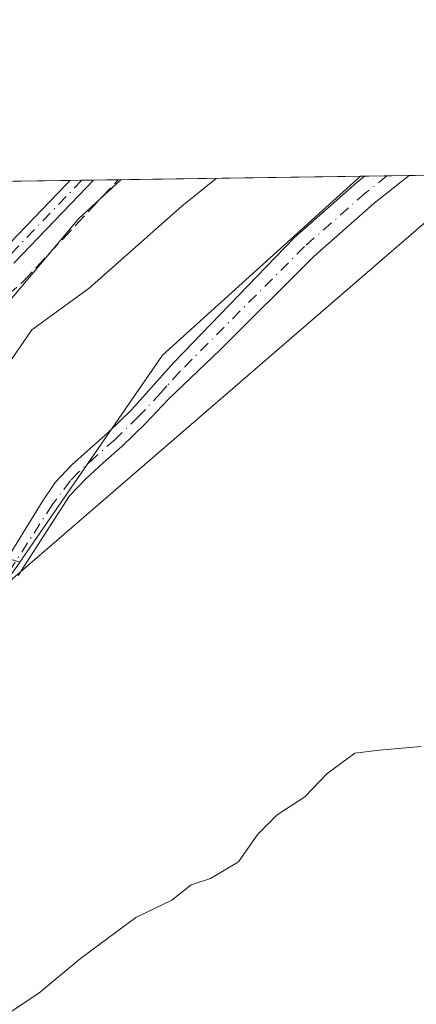
# Model space of a CAD drawing. Units: metres. Extents: x 598185 to 601672, y 4659720 to 4662082.
# Drawn here: x 600255 to 600303, y 4661963 to 4662082 of the extents above; entities that cross this region are included whole.
import ezdxf

# ---------------------------------------------------------------- set-up
doc = ezdxf.new("R2010")
doc.units = ezdxf.units.M
doc.header["$MEASUREMENT"] = 0
doc.linetypes.add('DGN Style 3', pattern=[2.307223458686699, 1.648016756204785, -0.6592067024819142])
doc.linetypes.add('DGN Style 4', pattern=[2.6384748266838614, 1.318413404963828, -0.6592067024819142, 0.001648016756204785, -0.6592067024819142])
for name, color, linetype, lineweight in [('Camino Cxs', 7, 'Continuous', 0), ('Camino eje', 30, 'DGN Style 4', 13), ('Comarca CxS', 21, 'Continuous', 0), ('Comunidad Autónoma CxS', 142, 'Continuous', 0), ('Corriente artificial lineal', 4, 'DGN Style 3', 13), ('Cultivos herbáceos CxS', 92, 'Continuous', 0), ('Cultivos leñosos CxS', 92, 'Continuous', 0), ('Curva de nivel normal', 30, 'Continuous', 0), ('Matorral CxS', 135, 'Continuous', 0), ('Municipio CxS', 4, 'Continuous', 0), ('Pista no pavimentada Cxs', 111, 'Continuous', 0), ('Pista no pavimentada eje', 91, 'DGN Style 4', 0), ('Provincia CxS', 1, 'Continuous', 0), ('Tendido', 6, 'Continuous', 0)]:
    doc.layers.add(name, color=color, linetype=linetype, lineweight=lineweight)

# ---------------------------------------------------------------- blocks, each defined once
blk = doc.blocks.new('*U24')
at = {"layer": 'Camino Cxs', "color": 7, "linetype": 'Continuous', "lineweight": 0}
blk.add_polyline3d([(600252.7522999998, 4662015.547499999, 369.690499999997), (600257.6734999996, 4662023.5645, 369.3959000000032), (600259.2500999998, 4662025.9301, 369.2280000000028), (600261.2600999996, 4662028.040100001, 369.3255999999965), (600263.4301000005, 4662030.020099999, 369.4038), (600265.6401000004, 4662031.970100001, 369.4291999999987), (600268.4301000005, 4662034.670100001, 369.4955000000046), (600273.5365000004, 4662040.3773, 369.5335000000051), (600287.9901000002, 4662055.380100001, 369.6362999999984), (600295.5401, 4662062.040100001, 369.7998999999982), (600296.4700999996, 4662062.780099999, 369.7599999999948), (600296.4781999999, 4662062.786499999, 369.7596000000049), (600301.8430000005, 4662062.862400001, 369.5296999999992), (600301.8400999998, 4662062.860099999, 369.5298000000039), (600297.6300999997, 4662059.530099999, 369.6922999999952), (600290.4101, 4662053.170100001, 369.743100000007), (600279.1101000002, 4662041.890100001, 369.7081999999937), (600272.8400999998, 4662035.920100001, 369.6817000000011), (600270.1201, 4662033.0101, 369.6736999999994), (600267.2500999998, 4662030.2301, 369.6830000000046), (600265.0201000003, 4662028.2601, 369.665399999998), (600262.9200999998, 4662026.340100001, 369.6836999999941), (600260.9600999998, 4662024.300100001, 369.6097000000009), (600254.7631000001, 4662014.7009, 370.194399999993)], dxfattribs=at)

msp = doc.modelspace()

# ---------------------------------------------------------------- linework, layer by layer
at = {"layer": 'Camino Cxs', "color": 7, "linetype": 'Continuous', "lineweight": 0, "extrusion": (0.04280637921262297, 0.0006048285168662149, 0.9990832037829335), "elevation": 28885.68781232472, "flags": 128}
msp.add_lwpolyline([(4653116.505689148, -665475.6383613507), (4653116.505689148, -665481.0085201694)], dxfattribs=at)
at = {"layer": 'Camino Cxs', "color": 7, "linetype": 'Continuous', "lineweight": 0}
for points in [[(600252.7522999998, 4662015.547499999, 369.690499999997), (600257.6734999996, 4662023.5645, 369.3959000000032), (600259.2500999998, 4662025.9301, 369.2280000000028), (600261.2600999996, 4662028.040100001, 369.3255999999965), (600263.4301000005, 4662030.020099999, 369.4038), (600265.6401000004, 4662031.970100001, 369.4291999999987), (600268.4301000005, 4662034.670100001, 369.4955000000046), (600273.5365000004, 4662040.3773, 369.5335000000051), (600287.9901000002, 4662055.380100001, 369.6362999999984), (600295.5401, 4662062.040100001, 369.7998999999982), (600296.4700999996, 4662062.780099999, 369.7599999999948), (600296.4781999999, 4662062.786499999, 369.7596000000049)], [(600301.8428999997, 4662062.862299999, 369.5296999999992), (600301.8400999998, 4662062.860099999, 369.5298000000039), (600297.6300999997, 4662059.530099999, 369.6922999999952), (600290.4101, 4662053.170100001, 369.743100000007), (600279.1101000002, 4662041.890100001, 369.7081999999937), (600272.8400999998, 4662035.920100001, 369.6817000000011), (600270.1201, 4662033.0101, 369.6736999999994), (600267.2500999998, 4662030.2301, 369.6830000000046), (600265.0201000003, 4662028.2601, 369.665399999998), (600262.9200999998, 4662026.340100001, 369.6836999999941), (600260.9600999998, 4662024.300100001, 369.6097000000009), (600254.7631000001, 4662014.7009, 370.194399999993)]]:
    msp.add_polyline3d(points, dxfattribs=at)
at = {"layer": 'Camino eje', "color": 30, "linetype": 'DGN Style 4', "lineweight": 13}
msp.add_polyline3d([(600299.164, 4662062.8245, 369.6417999999976), (600296.5850999998, 4662060.7851, 369.7255000000005), (600289.2451, 4662054.3201, 369.6781999999948), (600274.2351000002, 4662039.262499999, 369.6083999999973), (600272.6750999996, 4662037.547499999, 369.5969999999944), (600271.9600999998, 4662036.710100001, 369.5917000000045), (600269.2751000002, 4662033.840100001, 369.5871000000043), (600266.4451000001, 4662031.100099999, 369.5632999999943), (600264.2251000004, 4662029.140100001, 369.5418000000063), (600262.0900999998, 4662027.190099999, 369.5469000000012), (600261.0850999998, 4662026.1351, 369.4667999999947), (600258.8892999999, 4662023.230699999, 369.5440999999992), (600253.6253000004, 4662015.0713, 369.9064999999973)], dxfattribs=at)
at = {"layer": 'Comarca CxS', "color": 21, "linetype": 'Continuous', "lineweight": 0, "flags": 128}
msp.add_lwpolyline([(601663.2400007498, 4659768.51998341), (598216.8500007233, 4659719.819983411), (598208.5832627536, 4660315.517001008), (598184.7500007262, 4662032.929983384), (601629.9700007513, 4662081.639983388), (601649.1600196694, 4660747.44050756)], close=True, dxfattribs=at)
at = {"layer": 'Comunidad Autónoma CxS', "color": 142, "linetype": 'Continuous', "lineweight": 0, "flags": 128}
msp.add_lwpolyline([(601663.2400007498, 4659768.51998341), (598216.8500007233, 4659719.819983411), (598208.5832627536, 4660315.517001008), (598184.7500007262, 4662032.929983384), (601629.9700007513, 4662081.639983388), (601649.1600196694, 4660747.44050756)], close=True, dxfattribs=at)
at = {"layer": 'Corriente artificial lineal', "color": 4, "linetype": 'DGN Style 3', "lineweight": 13}
msp.add_polyline3d([(600170.5301000001, 4661927.020099999, 359.4542999999976), (600174.3101000005, 4661931.140100001, 359.9135999999999), (600176.9501, 4661934.7601, 360.1392999999953), (600179.0701000001, 4661940.300100001, 360.2041999999929), (600180.7100999998, 4661946.0601, 360.3856999999989), (600187.2801000001, 4661966.2601, 360.3625999999931), (600191.9801000003, 4661978.8101, 360.1190999999963), (600194.2001, 4661984.170100001, 360.5353000000032), (600197.5000999998, 4661990.540100001, 360.414300000004), (600202.0900999998, 4661997.550100001, 360.1437000000006), (600206.2301000003, 4662003.3101, 360.0087000000058), (600215.6901000004, 4662014.450099999, 359.9155000000028), (600221.6001000004, 4662020.6601, 359.9817000000039), (600243.0601000005, 4662039.120100001, 359.5883000000031), (600255.3400999998, 4662050.0801, 359.7461000000039), (600266.8227000004, 4662062.3672, 359.8016999999964)], dxfattribs=at)
at = {"layer": 'Cultivos herbáceos CxS', "color": 92, "linetype": 'Continuous', "lineweight": 0}
for points in [[(600161.1847000001, 4661916.2533, 359.5714000000008), (600177.3546000002, 4661951.624100001, 360.0243000000046), (600183.5683000004, 4661982.2775, 357.8675999999978), (600208.0521, 4662024.9619, 358.6757000000071), (600235.9696000004, 4662022.364700001, 362.9265000000014), (600254.9676999999, 4662016.301100001, 369.3680000000023), (600253.5506999996, 4662014.241900001, 369.3775000000023), (600236.4403999997, 4661974.535900001, 369.2356), (600219.8049, 4661944.3729, 368.501099999994), (600221.6527000006, 4661910.074899999, 369.7793999999994), (600225.5362999998, 4661879.788699999, 368.9015999999974), (600224.0547000002, 4661856.3663, 366.8249999999971), (600222.7056999998, 4661817.258300001, 371.0467999999965), (600201.7937000003, 4661807.385299999, 365.9814999999944), (600200.3102000002, 4661817.695499999, 365.0350999999937), (600194.7539999997, 4661824.839299999, 365.8065999999963), (600186.0226999996, 4661826.4268, 365.8990000000049), (600175.7039000001, 4661825.632999999, 365.5994000000064), (600168.5602000002, 4661824.045499999, 365.7451000000001)], [(600254.9676999999, 4662016.301100001, 369.3680000000023), (600253.5506999996, 4662014.241900001, 369.3775000000023), (600236.4403999997, 4661974.535900001, 369.2356), (600219.8049, 4661944.3729, 368.501099999994), (600221.6527000006, 4661910.074899999, 369.7793999999994), (600225.5362999998, 4661879.788699999, 368.9015999999974), (600224.0547000002, 4661856.3663, 366.8249999999971), (600222.7056999998, 4661817.258300001, 371.0467999999965), (600201.7937000003, 4661807.385299999, 365.9814999999944)]]:
    msp.add_polyline3d(points, dxfattribs=at)
at = {"layer": 'Cultivos leñosos CxS', "color": 92, "linetype": 'Continuous', "lineweight": 0, "extrusion": (0.003636390468161262, 5.141364795371199e-05, 0.999993386988634), "elevation": 2791.800616906567, "flags": 128}
msp.add_lwpolyline([(600296.5314169482, 4662062.724925108), (600626.6005001349, 4662067.391625114)], dxfattribs=at)
at = {"layer": 'Cultivos leñosos CxS', "color": 92, "linetype": 'Continuous', "lineweight": 0, "extrusion": (0.008342003406370884, 0.01354870859023477, 0.99987341372531), "elevation": 68540.95053485343, "flags": 128}
msp.add_lwpolyline([(600272.0069535353, 4661562.013424459), (600248.1757914883, 4661540.49164902), (600230.9963721954, 4661515.530757911)], dxfattribs=at)
at = {"layer": 'Cultivos leñosos CxS', "color": 92, "linetype": 'Continuous', "lineweight": 0, "extrusion": (-0.2164798361346856, -0.003075482421114688, 0.9762822450270092), "elevation": -143930.407073287, "flags": 128}
msp.add_lwpolyline([(-4653064.956972679, 650734.4245095438), (-4653064.956972678, 650734.943674103)], dxfattribs=at)
at = {"layer": 'Cultivos leñosos CxS', "color": 92, "linetype": 'Continuous', "lineweight": 0, "extrusion": (-0.1452288623631719, -0.002049437388380737, 0.9893959659019689), "elevation": -96370.3795679356, "flags": 128}
msp.add_lwpolyline([(-4653128.242000667, 659011.1806666749), (-4653128.242000667, 659013.8954214321)], dxfattribs=at)
at = {"layer": 'Cultivos leñosos CxS', "color": 92, "linetype": 'Continuous', "lineweight": 0, "extrusion": (-0.1019831211897674, -0.001442762305276449, 0.994785083035187), "elevation": -67579.6518874748, "flags": 128}
msp.add_lwpolyline([(-4653104.738486859, 662750.5445057985), (-4653104.738486859, 662753.2378192779)], dxfattribs=at)
at = {"layer": 'Cultivos leñosos CxS', "color": 92, "linetype": 'Continuous', "lineweight": 0}
for points in [[(600299.7477000002, 4661601.212900001, 375.0948000000063), (600258.3381000003, 4661664.920499999, 374.7434999999969), (600258.0802999996, 4661665.317299999, 374.7231999999931), (600233.0195000004, 4661745.787900001, 372.9315000000061), (600232.9817000004, 4661745.780300001, 372.9315999999963), (600205.5883, 4661740.226700001, 372.1303999999946), (600203.8501000004, 4661757.6787, 371.0945999999968), (600203.8503000002, 4661783.502900001, 370.0048999999999), (600201.7937000003, 4661807.385299999, 365.9814999999944), (600222.7056999998, 4661817.258300001, 371.0467999999965), (600224.0547000002, 4661856.3663, 366.8249999999971), (600225.5362999998, 4661879.788699999, 368.9015999999974), (600221.6527000006, 4661910.074899999, 369.7793999999994), (600219.8049, 4661944.3729, 368.501099999994), (600236.4403999997, 4661974.535900001, 369.2356), (600253.5506999996, 4662014.241900001, 369.3775000000023), (600254.9676999999, 4662016.301100001, 369.3680000000023), (600272.1436999999, 4662041.2597, 368.8864999999932), (600295.9714000003, 4662062.779300001, 368.3960999999982), (600631.9099000003, 4662067.528999999, 367.976999999999)], [(600254.9676999999, 4662016.301100001, 369.3680000000023), (600253.5506999996, 4662014.241900001, 369.3775000000023), (600236.4403999997, 4661974.535900001, 369.2356), (600219.8049, 4661944.3729, 368.501099999994), (600221.6527000006, 4661910.074899999, 369.7793999999994), (600225.5362999998, 4661879.788699999, 368.9015999999974), (600224.0547000002, 4661856.3663, 366.8249999999971), (600222.7056999998, 4661817.258300001, 371.0467999999965), (600201.7937000003, 4661807.385299999, 365.9814999999944)]]:
    msp.add_polyline3d(points, dxfattribs=at)
at = {"layer": 'Curva de nivel normal', "color": 30, "linetype": 'Continuous', "lineweight": 0, "flags": 128}
for points, elevation in [([(600165.6399999997, 4661918.470100001), (600171.9199999999, 4661925.2601), (600178.5099999999, 4661934.9801), (600182.9000000004, 4661945.9001), (600190.2100000001, 4661968.890100001), (600196.1699999999, 4661982.890100001), (600199.3099999996, 4661989.890100001), (600203.5199999996, 4661996.220100001), (600210.6799999997, 4662004.890100001), (600223.3700000001, 4662019.220100001), (600243.1600000003, 4662037.0701), (600252.7699999996, 4662046.620100001), (600262.0700000003, 4662057.710100001), (600267.1465999996, 4662062.3718)], 360), ([(600208.4699999997, 4661952.170100001), (600216.0300000003, 4661965.2301), (600224.4699999997, 4661976.890100001), (600227.9900000002, 4661983.800100001), (600228.9400000004, 4661989.200099999), (600229.3799999999, 4661994.140100001), (600231.5, 4661999.7601), (600234.8200000003, 4662006.040100001), (600237.4400000004, 4662014.7601), (600237.1600000003, 4662019.5601), (600238.5999999996, 4662023.2601), (600245.3099999996, 4662031.390100001), (600251.2599999999, 4662037.2601), (600253.7000000002, 4662040.3201), (600256.4199999999, 4662044.280099999), (600263.3200000003, 4662049.3201), (600274.5, 4662059.190099999), (600278.6222000001, 4662062.534)], 365), ([(600303.29, 4661994.130100001), (600298.29, 4661993.6801), (600295.29, 4661993.300100001), (600291.9500000002, 4661990.8201), (600289.29, 4661988.040100001), (600285.9500000002, 4661985.890100001), (600283.6200000001, 4661983.5601), (600281.29, 4661980.220100001), (600277.9500000002, 4661978.220100001), (600275.6200000001, 4661977.460100001), (600273.29, 4661975.600099999), (600268.9500000002, 4661973.520099999), (600262.29, 4661968.5801), (600257.29, 4661964.4001), (600251.75, 4661960.7501)], 370)]:
    msp.add_lwpolyline(points, dxfattribs=dict(at, elevation=elevation))
at = {"layer": 'Matorral CxS', "color": 135, "linetype": 'Continuous', "lineweight": 0, "extrusion": (0.008342003406370884, 0.01354870859023477, 0.99987341372531), "elevation": 68540.95053485343, "flags": 128}
msp.add_lwpolyline([(600272.0069535353, 4661562.013424459), (600248.1757914883, 4661540.49164902), (600230.9963721954, 4661515.530757911)], dxfattribs=at)
at = {"layer": 'Matorral CxS', "color": 135, "linetype": 'Continuous', "lineweight": 0, "extrusion": (-0.08481568526102855, -0.001198747448395656, 0.996395936632751), "elevation": -56142.17232182973, "flags": 128}
msp.add_lwpolyline([(-4653113.737032622, 663718.7429780436), (-4653113.737032622, 663721.7114720612)], dxfattribs=at)
at = {"layer": 'Matorral CxS', "color": 135, "linetype": 'Continuous', "lineweight": 0, "extrusion": (-0.2827556783074165, -0.003997557875547598, 0.9591836351376856), "elevation": -188020.600847736, "flags": 128}
msp.add_lwpolyline([(-4653110.877821421, 639025.2858149736), (-4653110.877821421, 639055.6779233153)], dxfattribs=at)
at = {"layer": 'Matorral CxS', "color": 135, "linetype": 'Continuous', "lineweight": 0, "extrusion": (-0.1576097289568677, -0.002228037593326789, 0.9874989666762318), "elevation": -104639.7441348106, "flags": 128}
msp.add_lwpolyline([(-4653111.830201386, 657819.3523545883), (-4653111.830201385, 657829.024014492)], dxfattribs=at)
at = {"layer": 'Matorral CxS', "color": 135, "linetype": 'Continuous', "lineweight": 0, "extrusion": (-0.2979453305882087, -0.004224056671386139, 0.9545735892669146), "elevation": -198195.1236855254, "flags": 128}
msp.add_lwpolyline([(-4653084.61095659, 636129.3119128897), (-4653084.610956591, 636130.7751215552)], dxfattribs=at)
at = {"layer": 'Matorral CxS', "color": 135, "linetype": 'Continuous', "lineweight": 0, "extrusion": (-0.09773263598003588, -0.001380191198242475, 0.9952117497983283), "elevation": -64742.07893161704, "flags": 128}
msp.add_lwpolyline([(-4653121.359810836, 662880.1859448522), (-4653121.359810836, 662881.6162353611)], dxfattribs=at)
at = {"layer": 'Matorral CxS', "color": 135, "linetype": 'Continuous', "lineweight": 0}
msp.add_polyline3d([(600254.9676999999, 4662016.301100001, 369.3680000000023), (600235.9696000004, 4662022.364700001, 362.9265000000014), (600208.0521, 4662024.9619, 358.6757000000071), (600220.3246999999, 4662046.358100001, 358.523199999996), (600229.8897000002, 4662044.2323, 357.5285000000004), (600251.4956, 4662062.1505, 357.4496000000072), (600295.9714000003, 4662062.779300001, 368.3960999999982), (600272.1436999999, 4662041.2597, 368.8864999999932)], close=True, dxfattribs=at)
at = {"layer": 'Municipio CxS', "color": 4, "linetype": 'Continuous', "lineweight": 0, "flags": 128}
msp.add_lwpolyline([(598208.5832627536, 4660315.517001008), (598184.7500007262, 4662032.929983384), (601629.9700007513, 4662081.639983388)], dxfattribs=at)
at = {"layer": 'Pista no pavimentada Cxs', "color": 111, "linetype": 'Continuous', "lineweight": 0, "extrusion": (-0.3478898643344835, -0.004922446228636086, 0.9375224860324477), "elevation": -231436.0158105911, "flags": 128}
msp.add_lwpolyline([(-4653103.161084332, 624665.1493789356), (-4653103.161084333, 624668.1575012031)], dxfattribs=at)
at = {"layer": 'Pista no pavimentada Cxs', "color": 111, "linetype": 'Continuous', "lineweight": 0}
for points in [[(600225.0723000001, 4662030.204299999, 360.1426999999967), (600228.2472999999, 4662032.704700001, 360.045100000003), (600231.9700999996, 4662035.280099999, 360.3366999999998), (600235.6101000002, 4662038.040100001, 359.6619000000064), (600238.2100999998, 4662039.790100001, 359.7317999999942), (600240.6601, 4662041.700099999, 359.6830000000046), (600242.5800999999, 4662043.4901, 359.4588999999978), (600244.5100999996, 4662045.280099999, 359.4266999999964), (600252.8300999999, 4662053.7401, 359.4646000000066), (600260.6401000004, 4662061.870100001, 360.0123000000021), (600261.0401, 4662062.280099999, 359.9588999999978), (600261.0453000005, 4662062.285499999, 359.9579999999987)], [(600252.8300999999, 4662053.7401, 359.4646000000066), (600260.6401000004, 4662061.870100001, 360.0123000000021), (600261.0401, 4662062.280099999, 359.9588999999978), (600261.0453000005, 4662062.285499999, 359.9579999999987), (600263.8651999999, 4662062.325400001, 361.0046000000002), (600263.8601000002, 4662062.3201, 361.0043000000005), (600262.0900999998, 4662060.4801, 360.9539999999979), (600254.2701000003, 4662052.340100001, 360.1322999999975)], [(600263.8651999999, 4662062.325400001, 361.0046000000002), (600263.8601000002, 4662062.3201, 361.0043000000005), (600262.0900999998, 4662060.4801, 360.9539999999979), (600254.2701000003, 4662052.340100001, 360.1322999999975)]]:
    msp.add_polyline3d(points, dxfattribs=at)
at = {"layer": 'Pista no pavimentada eje', "color": 91, "linetype": 'DGN Style 4', "lineweight": 0}
msp.add_polyline3d([(600262.4419, 4662062.305299999, 360.2630999999965), (600253.5500999996, 4662053.040100001, 359.7783999999957), (600245.2251000004, 4662044.575099999, 359.649900000004), (600244.2600999996, 4662043.6801, 359.6591000000044), (600243.1501000002, 4662042.5601, 359.703800000003), (600242.1901000004, 4662041.665100001, 359.8947999999946), (600241.0800999999, 4662040.550100001, 360.0926999999938), (600239.8551000003, 4662039.595100001, 360.1236000000063), (600238.3651000002, 4662038.2051, 360.0791999999929), (600237.0651000004, 4662037.3301, 360.0657000000065), (600235.4700999996, 4662036.0601, 360.803700000004), (600233.6501000002, 4662034.6801, 361.1601999999984), (600232.0800999999, 4662033.5251, 361.1324000000022), (600230.1501000002, 4662032.3551, 360.8867000000027), (600228.9901000002, 4662031.4901, 360.6303000000044), (600224.2226999998, 4662027.855900001, 360.7333999999973)], dxfattribs=at)
at = {"layer": 'Provincia CxS', "color": 1, "linetype": 'Continuous', "lineweight": 0, "flags": 128}
msp.add_lwpolyline([(601663.2400007498, 4659768.51998341), (598216.8500007233, 4659719.819983411), (598208.5832627536, 4660315.517001008), (598184.7500007262, 4662032.929983384), (601629.9700007513, 4662081.639983388), (601649.1600196694, 4660747.44050756)], close=True, dxfattribs=at)
at = {"layer": 'Tendido', "color": 6, "linetype": 'Continuous', "lineweight": 0}
msp.add_polyline3d([(598202.7488000002, 4660735.946599999, 394.7467999999935), (598285.4073999999, 4660810.908100001, 394.2204999999958), (598447.9940999999, 4660869.068, 387.8104000000022), (598685.7276, 4660955.5239, 378.4330000000046), (598897.0209999997, 4661030.303099999, 373.872000000003), (599116.5445999998, 4661106.135199999, 374.0369999999967), (599354.6403999999, 4661190.8245, 368.8087999999989), (599575.0163000004, 4661273.849500001, 376.4655000000057), (599706.1701999997, 4661393.054099999, 379.2246000000014), (599852.5144999997, 4661532.092800001, 380.5194999999949), (599996.6045000004, 4661671.8672, 375.6110999999946), (600138.8430000005, 4661861.405099999, 372.3288999999932), (600244.5565999999, 4662006.087200001, 370.6913999999961), (600310.3890000005, 4662062.983200001, 370.0553999999975)], dxfattribs=at)

# ---------------------------------------------------------------- block references
at = {"layer": 'Camino Cxs', "color": 7, "linetype": 'Continuous', "lineweight": 0}
msp.add_blockref('*U24', (0, 0), dxfattribs=at)

doc.saveas('drawing.dxf')
